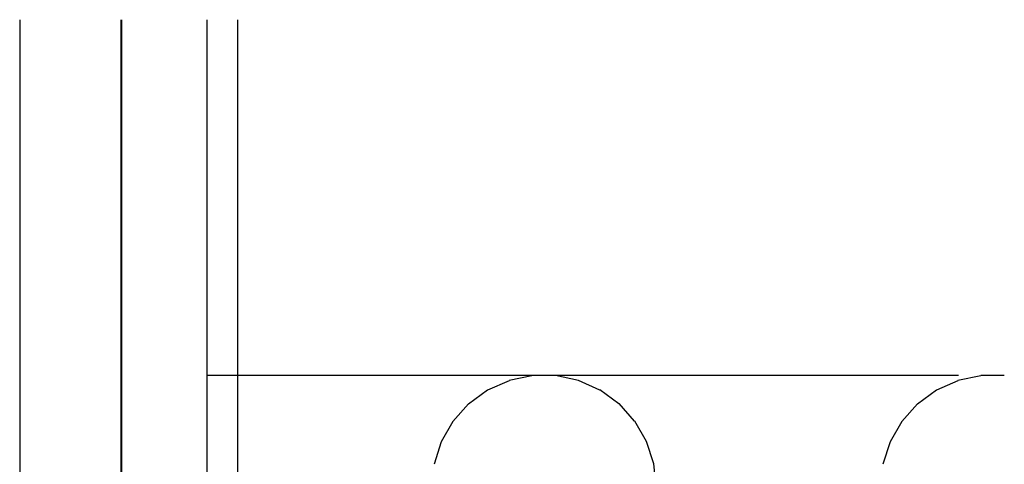
# Model space of a CAD drawing. Extents: x -833 to 17813, y -388 to 5925.
# Drawn here: x 7307 to 7598, y 916 to 1047 of the extents above; entities that cross this region are included whole.
import ezdxf

# ---------------------------------------------------------------- set-up
doc = ezdxf.new("R2010")
doc.units = 0
doc.header["$LTSCALE"] = 25
doc.layers.get('0').update_dxf_attribs({"linetype": 'CONTINUOUS'})
doc.layers.get('Defpoints').update_dxf_attribs({"linetype": 'CONTINUOUS'})
doc.styles.add('TE_style', font='isocp.shx')
doc.dimstyles.new('3_TE', dxfattribs={"dimscale": 3, "dimtxt": 3, "dimasz": 3, "dimexe": 2, "dimexo": 2, "dimgap": 0.5, "dimtad": 1, "dimdec": 0, "dimzin": 1, "dimdsep": 46, "dimtxsty": 'TE_style', "dimcen": -10, "dimclrd": 256, "dimclre": 256, "dimclrt": 256, "dimadec": 1, "dimazin": 0, "dimtfac": 1, "dimtdec": 0, "dimtmove": 0, "dimatfit": 3, "dimfxl": 1, "dimtvp": 1, "dimtolj": 1, "dimtzin": 1, "dimlwd": -1, "dimlwe": -1, "dimarcsym": 0})

# ---------------------------------------------------------------- blocks, each defined once
blk = doc.blocks.new('*D51')
at = {"layer": 'Defpoints', "color": 0, "linetype": 'Continuous', "transparency": 16777216}
for p in [(7362.38, 942.03), (7362.38, 942.03), (7362.38, 792.03)]:
    blk.add_point(p, dxfattribs=at)
at = {"linetype": 'Continuous', "transparency": 16777216, "insert": (7392.38, 867.03), "char_height": 18, "attachment_point": 5, "rotation": 90, "style": 'TE_style'}
blk.add_mtext('\\A1;150', dxfattribs=at)
blk = doc.blocks.new('_None')

msp = doc.modelspace()

# ---------------------------------------------------------------- linework, layer by layer
for p, q in [((7362.383, 783.029), (7362.383, 1046.93)), ((7371.383, 783.029), (7371.383, 1046.93))]:
    msp.add_line(p, q)
at = {"linetype": 'Continuous'}
for p, q in [((7458.197, 941.892), (7451.421, 940.439)), ((7465.127, 941.909), (7458.197, 941.909)), ((7471.907, 940.479), (7465.126, 941.908)), ((7590.647, 941.892), (7583.87, 940.439)), ((7597.577, 941.909), (7590.646, 941.909)), ((7451.427, 940.426), (7445.096, 937.608)), ((7478.243, 937.671), (7471.907, 940.48)), ((7583.877, 940.426), (7577.545, 937.608)), ((7445.101, 937.6), (7439.499, 933.52)), ((7483.853, 933.6), (7478.251, 937.68)), ((7577.551, 937.6), (7571.949, 933.52)), ((7439.462, 933.556), (7434.876, 928.361)), ((7488.495, 928.453), (7483.909, 933.648)), ((7571.912, 933.556), (7567.326, 928.361)), ((7434.878, 928.355), (7431.429, 922.344)), ((7491.964, 922.457), (7488.506, 928.463)), ((7567.328, 928.355), (7563.879, 922.344)), ((7431.426, 922.351), (7429.308, 915.752)), ((7494.107, 915.861), (7491.964, 922.451)), ((7563.876, 922.351), (7561.758, 915.752)), ((7494.833, 908.974), (7494.108, 915.866))]:
    msp.add_line(p, q, dxfattribs=at)
at = {"ltscale": 10}
msp.add_lwpolyline([(7307.017, 1046.93), (7307.017, 767.766), (7336.949, 767.766), (7336.949, 1046.93)], dxfattribs=at)
msp.add_lwpolyline([(7337.016, 1046.93), (7337.114, 767.665)])
at = {"linetype": 'Continuous'}
msp.add_lwpolyline([(7362.383, 792.029), (7362.383, 942.029), (7584.023, 942.029)], dxfattribs=at)

# ---------------------------------------------------------------- dimensions: what is measured, and where the dimension line sits
dim = msp.add_linear_dim(base=(7362.383, 942.029), p1=(7362.383, 792.029), p2=(7362.383, 942.029), angle=90, dimstyle='3_TE', override={"dimtxt": 6, "dimgap": 7, "dimtad": 4, "dimblk1": 'None', "dimblk2": 'None', "dimsah": 1, "dimse1": 1, "dimse2": 1, "dimsd1": 1, "dimsd2": 1}, dxfattribs=at)
dim.commit()
dim.dimension.update_dxf_attribs({"geometry": '*D51', "text_midpoint": (7392.383, 867.029)})

doc.saveas('drawing.dxf')
